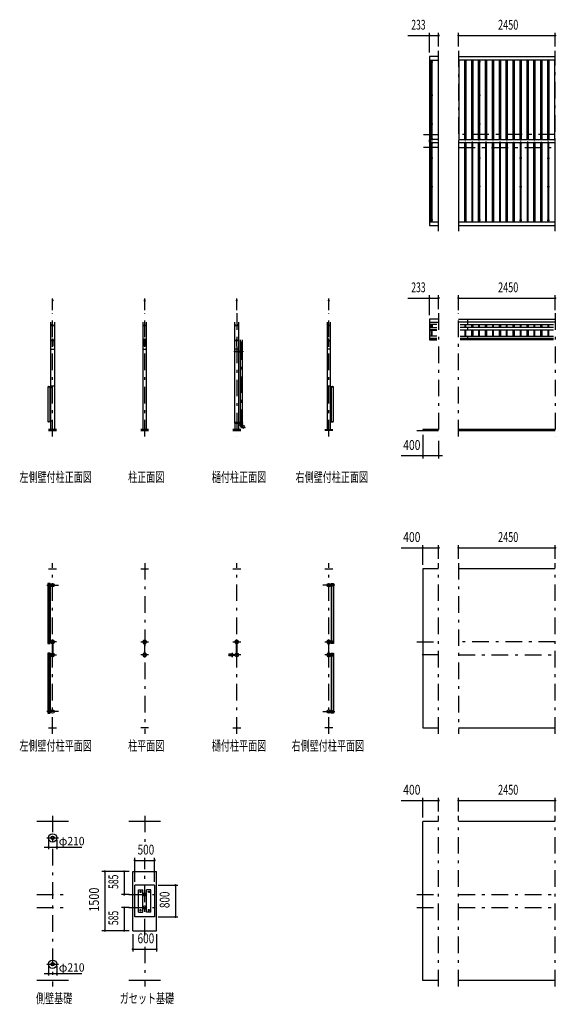
# Model space of a CAD drawing. Extents: x -26595 to 40880, y 700 to 28840.
# Drawn here: x -26595 to -13013, y 3310 to 28228 of the extents above; entities that cross this region are included whole.
import ezdxf
from ezdxf.enums import TextEntityAlignment as Align

# ---------------------------------------------------------------- set-up
doc = ezdxf.new("R2010")
doc.units = 0
doc.header["$LTSCALE"] = 70
doc.header["$MEASUREMENT"] = 0
doc.linetypes.add('CENTER2', pattern=[24, 12, -5, 2, -5])
for name, color, linetype in [('1-07BOLD', 7, 'CONTINUOUS'), ('1-27CENTER', 7, 'CONTINUOUS'), ('1-47THIN', 7, 'CONTINUOUS'), ('1-57DIM', 7, 'CONTINUOUS')]:
    doc.layers.add(name, color=color, linetype=linetype)
doc.styles.get("Standard").update_dxf_attribs({"font": 'txt.shx', "bigfont": 'extfont.shx'})

msp = doc.modelspace()

# ---------------------------------------------------------------- linework, layer by layer
at = {"layer": '1-07BOLD', "color": 7, "linetype": 'Continuous', "ltscale": 0.5}
for p, q in [((-16224, 27207), (-15991, 27207)), ((-15491, 27293), (-13041, 27293)), ((-13041, 27207), (-15491, 27207)), ((-16219, 25126), (-16219, 25190)), ((-16209, 25190), (-16209, 25126)), ((-15991, 23108), (-16224, 23108)), ((-13041, 23108), (-15491, 23108)), ((-15491, 23023), (-13041, 23023)), ((-25806, 17858), (-25806, 20570)), ((-25717, 20570), (-25717, 17858)), ((-23477, 20570), (-23477, 17858)), ((-23387, 17858), (-23387, 20570)), ((-21147, 19836), (-21147, 20570)), ((-21058, 20570), (-21058, 19836)), ((-18817, 20570), (-18817, 17858)), ((-18728, 17858), (-18728, 20570)), ((-15991, 20648), (-16224, 20648)), ((-16224, 20570), (-15991, 20570)), ((-16036, 20515), (-16224, 20515)), ((-16224, 20436), (-16036, 20436)), ((-15491, 20648), (-13041, 20648)), ((-13041, 20570), (-15491, 20570)), ((-15447, 20515), (-13086, 20515)), ((-13086, 20436), (-15447, 20436)), ((-15261, 20648), (-15261, 20515)), ((-15261, 20436), (-15261, 20370)), ((-16036, 20378), (-16224, 20378)), ((-16224, 20370), (-16036, 20370)), ((-16036, 20215), (-16224, 20215)), ((-15447, 20378), (-13086, 20378)), ((-13086, 20370), (-15447, 20370)), ((-15447, 20215), (-13086, 20215)), ((-15261, 20215), (-15261, 20148)), ((-25764, 20118), (-25806, 20090)), ((-25717, 20090), (-25759, 20118)), ((-23434, 20118), (-23477, 20090)), ((-23430, 20118), (-23387, 20090)), ((-21105, 20118), (-21147, 20090)), ((-21058, 20090), (-21100, 20118)), ((-21012, 20128), (-21012, 20068)), ((-21012, 19958), (-20957, 19958)), ((-20957, 20068), (-20957, 20128)), ((-18775, 20118), (-18817, 20090)), ((-18770, 20118), (-18728, 20090)), ((-16036, 20160), (-16224, 20160)), ((-13086, 20160), (-15447, 20160)), ((-15447, 20148), (-13086, 20148)), ((-13086, 20128), (-15447, 20128)), ((-25806, 19890), (-25717, 19890)), ((-23477, 19890), (-23387, 19890)), ((-21148, 19828), (-21155, 19828)), ((-21148, 19820), (-21148, 19836)), ((-21058, 19890), (-21147, 19890)), ((-21147, 18036), (-21147, 19820)), ((-21058, 19820), (-21058, 18036)), ((-21056, 19836), (-21056, 19820)), ((-21013, 19836), (-21013, 19820)), ((-21012, 19820), (-21012, 18036)), ((-20957, 18036), (-20957, 19820)), ((-20955, 19820), (-20955, 19836)), ((-20949, 19828), (-20955, 19828)), ((-18728, 19890), (-18817, 19890)), ((-25864, 18942), (-25864, 18946)), ((-25858, 18946), (-25858, 18942)), ((-25717, 18953), (-25806, 18953)), ((-25803, 18961), (-25720, 18961)), ((-18728, 18953), (-18817, 18953)), ((-18814, 18961), (-18731, 18961)), ((-18676, 18946), (-18676, 18942)), ((-18670, 18942), (-18670, 18946)), ((-25810, 18938), (-25882, 18938)), ((-25822, 18058), (-25822, 18938)), ((-25818, 18930), (-25813, 18930)), ((-25813, 18926), (-25818, 18926)), ((-25813, 18919), (-25818, 18919)), ((-25811, 18925), (-25813, 18923)), ((-25813, 18921), (-25811, 18923)), ((-25811, 18915), (-25813, 18915)), ((-25811, 18931), (-25809, 18931)), ((-18723, 18925), (-18721, 18923)), ((-18721, 18921), (-18723, 18923)), ((-18721, 18926), (-18716, 18926)), ((-18716, 18919), (-18721, 18919)), ((-18712, 18938), (-18712, 18058)), ((-25864, 18053), (-25864, 18049)), ((-25858, 18049), (-25858, 18053)), ((-25818, 18076), (-25813, 18076)), ((-25813, 18069), (-25818, 18069)), ((-25813, 18075), (-25811, 18073)), ((-25811, 18071), (-25813, 18073)), ((-21155, 18028), (-21148, 18028)), ((-21148, 18020), (-21148, 18036)), ((-21147, 18020), (-21147, 17858)), ((-21058, 18020), (-21058, 17858)), ((-21056, 18036), (-21056, 18020)), ((-21013, 18036), (-21013, 18020)), ((-21013, 17983), (-20955, 17983)), ((-21012, 17957), (-21013, 17983)), ((-21012, 18020), (-21012, 17983)), ((-20957, 17983), (-20957, 18020)), ((-20955, 18020), (-20955, 18036)), ((-20955, 18028), (-20949, 18028)), ((-18723, 18064), (-18725, 18064)), ((-18724, 18058), (-18652, 18058)), ((-18723, 18080), (-18721, 18080)), ((-18721, 18075), (-18723, 18073)), ((-18721, 18073), (-18723, 18071)), ((-18721, 18076), (-18716, 18076)), ((-18721, 18069), (-18716, 18069)), ((-18716, 18065), (-18721, 18065)), ((-18676, 18049), (-18676, 18053)), ((-18670, 18053), (-18670, 18049)), ((-25662, 17858), (-25862, 17858)), ((-25862, 17828), (-25662, 17828)), ((-23332, 17858), (-23532, 17858)), ((-23532, 17828), (-23332, 17828)), ((-21002, 17858), (-21202, 17858)), ((-21202, 17828), (-21002, 17828)), ((-18873, 17858), (-18673, 17858)), ((-18673, 17828), (-18873, 17828)), ((-16541, 17828), (-15991, 17828)), ((-13041, 17858), (-15491, 17858)), ((-15491, 17828), (-13041, 17828)), ((-25862, 14328), (-25662, 14328)), ((-23532, 14328), (-23332, 14328)), ((-21202, 14328), (-21002, 14328)), ((-18873, 14328), (-18673, 14328)), ((-15991, 14328), (-16391, 14328)), ((-13041, 14328), (-15491, 14328)), ((-25841, 13937), (-25841, 13962)), ((-25824, 13962), (-25824, 13937)), ((-18711, 13962), (-18653, 13962)), ((-18711, 13962), (-18711, 13937)), ((-18693, 13937), (-18693, 13962)), ((-25872, 13902), (-25872, 13932)), ((-25867, 13937), (-25806, 13937)), ((-25865, 13921), (-25865, 13925)), ((-25865, 13912), (-25865, 13908)), ((-25857, 13925), (-25857, 13921)), ((-25857, 13908), (-25857, 13912)), ((-25841, 12503), (-25841, 13897)), ((-25824, 13897), (-25824, 12503)), ((-18711, 13897), (-18711, 12503)), ((-18693, 12503), (-18693, 13897)), ((-18677, 13921), (-18677, 13925)), ((-18677, 13912), (-18677, 13908)), ((-18669, 13925), (-18669, 13921)), ((-18669, 13908), (-18669, 13912)), ((-18662, 13932), (-18662, 13902)), ((-25872, 12468), (-25872, 12498)), ((-25806, 12463), (-25867, 12463)), ((-25865, 12487), (-25865, 12491)), ((-25865, 12478), (-25865, 12474)), ((-25857, 12491), (-25857, 12487)), ((-25857, 12474), (-25857, 12478)), ((-25841, 12463), (-25841, 12438)), ((-18667, 12463), (-18728, 12463)), ((-18693, 12463), (-18693, 12438)), ((-18677, 12491), (-18677, 12487)), ((-18677, 12474), (-18677, 12478)), ((-18669, 12487), (-18669, 12491)), ((-18669, 12478), (-18669, 12474)), ((-18662, 12498), (-18662, 12468)), ((-25765, 12197), (-25765, 12438)), ((-25759, 12438), (-25759, 12197)), ((-23435, 12438), (-23435, 12197)), ((-23429, 12197), (-23429, 12438)), ((-21105, 12197), (-21105, 12438)), ((-21099, 12438), (-21099, 12197)), ((-18776, 12438), (-18776, 12197)), ((-18770, 12197), (-18770, 12438)), ((-25872, 12168), (-25872, 12138)), ((-25806, 12173), (-25867, 12173)), ((-25865, 12157), (-25865, 12161)), ((-25865, 12148), (-25865, 12144)), ((-25857, 12161), (-25857, 12157)), ((-25857, 12144), (-25857, 12148)), ((-25841, 12173), (-25841, 12198)), ((-25841, 10739), (-25841, 12133)), ((-25824, 12198), (-25824, 12173)), ((-25824, 12133), (-25824, 10739)), ((-21297, 12180), (-21230, 12180)), ((-21230, 12125), (-21297, 12125)), ((-21193, 12156), (-21147, 12156)), ((-21147, 12150), (-21193, 12150)), ((-21148, 12157), (-21192, 12157)), ((-21192, 12148), (-21148, 12148)), ((-18728, 12133), (-18667, 12133)), ((-18711, 12173), (-18711, 12198)), ((-18711, 12133), (-18711, 10739)), ((-18693, 12198), (-18693, 12173)), ((-18693, 10739), (-18693, 12133)), ((-18677, 12161), (-18677, 12157)), ((-18677, 12144), (-18677, 12148)), ((-18669, 12157), (-18669, 12161)), ((-18669, 12148), (-18669, 12144)), ((-18662, 12138), (-18662, 12168)), ((-25872, 10704), (-25872, 10734)), ((-25865, 10723), (-25865, 10727)), ((-25857, 10727), (-25857, 10723)), ((-18677, 10727), (-18677, 10723)), ((-18669, 10723), (-18669, 10727)), ((-18662, 10734), (-18662, 10704)), ((-25806, 10699), (-25867, 10699)), ((-25865, 10714), (-25865, 10710)), ((-25857, 10710), (-25857, 10714)), ((-25841, 10699), (-25841, 10674)), ((-18667, 10699), (-18728, 10699)), ((-18693, 10699), (-18693, 10674)), ((-18677, 10710), (-18677, 10714)), ((-18669, 10714), (-18669, 10710)), ((-25862, 10308), (-25662, 10308)), ((-23332, 10308), (-23532, 10308)), ((-21202, 10308), (-21002, 10308)), ((-18673, 10308), (-18873, 10308)), ((-15491, 10308), (-13041, 10308)), ((-25362, 7933), (-26162, 7933)), ((-23032, 7933), (-23832, 7933)), ((-15991, 7933), (-16391, 7933)), ((-13041, 7933), (-15491, 7933)), ((-23732, 6673), (-23132, 6673)), ((-23732, 5173), (-23732, 6673)), ((-23132, 5173), (-23132, 6673)), ((-23682, 5523), (-23682, 6323)), ((-23182, 6323), (-23682, 6323)), ((-23182, 6323), (-23182, 5523)), ((-23589, 6203), (-23477, 6203)), ((-23589, 5643), (-23589, 6203)), ((-23481, 5643), (-23481, 6203)), ((-23477, 5643), (-23477, 6203)), ((-23387, 5643), (-23387, 6203)), ((-23383, 5643), (-23383, 6203)), ((-23182, 5523), (-23682, 5523)), ((-23589, 5643), (-23477, 5643)), ((-23275, 5643), (-23387, 5643)), ((-23732, 5173), (-23132, 5173)), ((-25362, 3913), (-26162, 3913)), ((-23032, 3913), (-23832, 3913)), ((-13041, 3913), (-15491, 3913))]:
    msp.add_line(p, q, dxfattribs=at)
for points in [[(-15991, 27293), (-16224, 27293), (-16224, 25190), (-16184, 25190), (-16184, 27207)], [(-16224, 25126), (-16224, 23023), (-15991, 23023)], [(-16184, 23108), (-16184, 25126), (-16224, 25126)], [(-16224, 20648), (-16224, 20148), (-16036, 20148)], [(-25764, 20151), (-25759, 20151), (-25759, 19970), (-25764, 19970), (-25764, 20151)], [(-23430, 19970), (-23434, 19970), (-23434, 20151), (-23430, 20151), (-23430, 19970)], [(-21105, 20151), (-21105, 19970), (-21100, 19970), (-21100, 20151), (-21105, 20151)], [(-20955, 20068), (-21014, 20068), (-21012, 20018), (-21012, 20000)], [(-21014, 19991), (-21012, 19965), (-21012, 19836)], [(-20957, 20000), (-20957, 20018), (-20955, 20068)], [(-20957, 19836), (-20957, 19965), (-20955, 19991)], [(-18775, 19970), (-18770, 19970), (-18770, 20151), (-18775, 20151), (-18775, 19970)], [(-16219, 20148), (-16219, 20128), (-16036, 20128)], [(-20949, 19836), (-20949, 19820), (-21155, 19820), (-21155, 19836), (-20949, 19836)], [(-21030, 19830), (-21035, 19833), (-21040, 19830), (-21040, 19825), (-21035, 19822), (-21030, 19825), (-21030, 19830)], [(-25810, 18941), (-25876, 18941), (-25876, 18938)], [(-25868, 18941), (-25868, 18942), (-25855, 18942), (-25855, 18941)], [(-25856, 18942), (-25856, 18946), (-25856, 18946), (-25866, 18946), (-25867, 18946), (-25867, 18942)], [(-18724, 18941), (-18658, 18941), (-18658, 18938)], [(-18679, 18942), (-18679, 18946), (-18678, 18946), (-18668, 18946), (-18667, 18946), (-18667, 18942)], [(-18667, 18941), (-18667, 18942), (-18679, 18942), (-18679, 18941)], [(-25882, 18938), (-25882, 18058), (-25810, 18058)], [(-25818, 18930), (-25819, 18929), (-25819, 18916), (-25818, 18915), (-25813, 18915)], [(-25813, 18915), (-25813, 18930), (-25811, 18930)], [(-25811, 18931), (-25811, 18914), (-25809, 18914)], [(-25809, 18937), (-25809, 18906), (-25806, 18906)], [(-18725, 18937), (-18725, 18906), (-18728, 18906)], [(-18725, 18914), (-18723, 18914), (-18723, 18931), (-18725, 18931)], [(-18652, 18058), (-18652, 18938), (-18724, 18938)], [(-18723, 18930), (-18721, 18930), (-18721, 18915), (-18723, 18915)], [(-18721, 18915), (-18716, 18915), (-18716, 18916), (-18716, 18929), (-18716, 18930), (-18721, 18930)], [(-25810, 18054), (-25876, 18054), (-25876, 18058)], [(-25868, 18054), (-25868, 18053), (-25855, 18053), (-25855, 18054)], [(-25856, 18053), (-25856, 18049), (-25856, 18049), (-25866, 18049), (-25867, 18049), (-25867, 18053)], [(-25813, 18080), (-25818, 18080), (-25819, 18079), (-25819, 18066), (-25818, 18065), (-25813, 18065)], [(-25811, 18065), (-25813, 18065), (-25813, 18080), (-25811, 18080)], [(-25809, 18081), (-25811, 18081), (-25811, 18064), (-25809, 18064)], [(-25809, 18059), (-25809, 18089), (-25806, 18089)], [(-20949, 18020), (-20949, 18036), (-21155, 18036), (-21155, 18020), (-20949, 18020)], [(-21030, 18025), (-21035, 18022), (-21040, 18025), (-21040, 18030), (-21035, 18033), (-21030, 18030), (-21030, 18025)], [(-20955, 17983), (-20957, 17961), (-20976, 17909)], [(-20975, 17909), (-20919, 17888), (-20900, 17940), (-20957, 17961)], [(-18725, 18059), (-18725, 18089), (-18728, 18089)], [(-18723, 18064), (-18723, 18081), (-18725, 18081)], [(-18724, 18054), (-18658, 18054), (-18658, 18058)], [(-18721, 18080), (-18721, 18065), (-18723, 18065)], [(-18716, 18065), (-18716, 18066), (-18716, 18079), (-18716, 18080), (-18721, 18080)], [(-18667, 18054), (-18667, 18053), (-18679, 18053), (-18679, 18054)], [(-18679, 18053), (-18679, 18049), (-18678, 18049), (-18668, 18049), (-18667, 18049), (-18667, 18053)], [(-15991, 17858), (-16391, 17858), (-16391, 17828)], [(-16391, 14328), (-16391, 10308), (-15991, 10308)], [(-25824, 13962), (-25881, 13962), (-25881, 12438), (-25824, 12438), (-25824, 12463)], [(-18653, 13962), (-18653, 12438), (-18711, 12438), (-18711, 12463)], [(-25806, 13937), (-25806, 13897), (-25867, 13897)], [(-25858, 13912), (-25864, 13912), (-25867, 13917), (-25864, 13922), (-25858, 13922), (-25856, 13917), (-25858, 13912)], [(-18667, 13897), (-18728, 13897), (-18728, 13937), (-18667, 13937)], [(-18670, 13912), (-18676, 13912), (-18679, 13917), (-18676, 13922), (-18670, 13922), (-18667, 13917), (-18670, 13912)], [(-25867, 12503), (-25806, 12503), (-25806, 12463)], [(-25858, 12478), (-25856, 12483), (-25858, 12488), (-25864, 12488), (-25867, 12483), (-25864, 12478), (-25858, 12478)], [(-18728, 12463), (-18728, 12503), (-18667, 12503)], [(-18676, 12478), (-18670, 12478), (-18667, 12483), (-18670, 12488), (-18676, 12488), (-18679, 12483), (-18676, 12478)], [(-25766, 12437), (-25766, 12408), (-25765, 12408)], [(-25765, 12228), (-25766, 12228), (-25766, 12198)], [(-25759, 12408), (-25757, 12408), (-25757, 12437)], [(-25757, 12198), (-25757, 12228), (-25759, 12228)], [(-23435, 12408), (-23437, 12408), (-23437, 12437)], [(-23437, 12198), (-23437, 12228), (-23435, 12228)], [(-23427, 12437), (-23427, 12408), (-23429, 12408)], [(-23429, 12228), (-23427, 12228), (-23427, 12198)], [(-21107, 12437), (-21107, 12408), (-21105, 12408)], [(-21105, 12228), (-21107, 12228), (-21107, 12198)], [(-21099, 12408), (-21098, 12408), (-21098, 12437)], [(-21098, 12198), (-21098, 12228), (-21099, 12228)], [(-18776, 12408), (-18777, 12408), (-18777, 12437)], [(-18777, 12198), (-18777, 12228), (-18776, 12228)], [(-18768, 12437), (-18768, 12408), (-18770, 12408)], [(-18770, 12228), (-18768, 12228), (-18768, 12198)], [(-25824, 12198), (-25881, 12198), (-25881, 10674), (-25824, 10674), (-25824, 10699)], [(-25867, 12133), (-25806, 12133), (-25806, 12173)], [(-25858, 12148), (-25864, 12148), (-25867, 12153), (-25864, 12158), (-25858, 12158), (-25856, 12153), (-25858, 12148)], [(-18667, 12173), (-18728, 12173), (-18728, 12133)], [(-18711, 12198), (-18653, 12198), (-18653, 10674), (-18711, 10674), (-18711, 10699)], [(-18676, 12158), (-18670, 12158), (-18667, 12153), (-18670, 12148), (-18676, 12148), (-18679, 12153), (-18676, 12158)], [(-25867, 10739), (-25806, 10739), (-25806, 10699)], [(-25858, 10714), (-25864, 10714), (-25867, 10719), (-25864, 10724), (-25858, 10724), (-25856, 10719), (-25858, 10714)], [(-18728, 10699), (-18728, 10739), (-18667, 10739)], [(-18676, 10714), (-18670, 10714), (-18667, 10719), (-18670, 10724), (-18676, 10724), (-18679, 10719), (-18676, 10714)], [(-15991, 3913), (-16391, 3913), (-16391, 7933)], [(-23275, 5643), (-23275, 6203), (-23387, 6203)]]:
    msp.add_lwpolyline(points, dxfattribs=at)
for centre, radius in [((-16166, 27159), 10), ((-15316, 27159), 10), ((-14966, 27159), 10), ((-14616, 27159), 10), ((-14266, 27159), 10), ((-13916, 27159), 10), ((-13566, 27159), 10), ((-13216, 27159), 10), ((-16166, 26312), 10), ((-15316, 26312), 10), ((-14966, 26312), 10), ((-14616, 26312), 10), ((-14266, 26312), 10), ((-13916, 26312), 10), ((-13566, 26312), 10), ((-13216, 26312), 10), ((-16166, 25590), 10), ((-15316, 25590), 10), ((-14966, 25590), 10), ((-14616, 25590), 10), ((-14266, 25590), 10), ((-13916, 25590), 10), ((-13566, 25590), 10), ((-13216, 25590), 10), ((-16166, 24725), 10), ((-15316, 24725), 10), ((-14966, 24725), 10), ((-14616, 24725), 10), ((-14266, 24725), 10), ((-13916, 24725), 10), ((-13566, 24725), 10), ((-13216, 24725), 10), ((-16166, 24003), 10), ((-15316, 24003), 10), ((-14966, 24003), 10), ((-14616, 24003), 10), ((-14266, 24003), 10), ((-13916, 24003), 10), ((-13566, 24003), 10), ((-13216, 24003), 10), ((-16166, 23156), 10), ((-15316, 23156), 10), ((-14966, 23156), 10), ((-14616, 23156), 10), ((-14266, 23156), 10), ((-13916, 23156), 10), ((-13566, 23156), 10), ((-13216, 23156), 10), ((-21035, 19828), 6.25), ((-21035, 19828), 4.9), ((-21035, 18028), 6.25), ((-21035, 18028), 4.9), ((-25762, 13917), 44.5), ((-25762, 13917), 40.4), ((-18773, 13917), 44.5), ((-18773, 13917), 40.4), ((-25861, 13917), 6.25), ((-25861, 13917), 4.9), ((-18673, 13917), 6.25), ((-18673, 13917), 4.9), ((-25861, 12483), 6.25), ((-25861, 12483), 4.9), ((-25762, 12483), 44.6), ((-25762, 12483), 40.4), ((-25762, 12531), 2.25), ((-23432, 12483), 44.6), ((-23432, 12483), 40.4), ((-23432, 12531), 2.25), ((-21102, 12483), 44.6), ((-21102, 12483), 40.4), ((-21102, 12531), 2.25), ((-18773, 12483), 44.6), ((-18773, 12483), 40.4), ((-18773, 12531), 2.25), ((-18673, 12483), 6.25), ((-18673, 12483), 4.9), ((-25861, 12153), 6.25), ((-25861, 12153), 4.9), ((-25762, 12153), 44.6), ((-25762, 12153), 40.4), ((-25762, 12104), 2.25), ((-23432, 12153), 44.6), ((-23432, 12153), 40.4), ((-23432, 12104), 2.25), ((-21252, 12153), 2.25), ((-21220, 12153), 27.5), ((-21102, 12153), 46.1), ((-21102, 12153), 44.6), ((-21102, 12153), 40.4), ((-21102, 12104), 2.25), ((-18773, 12153), 44.6), ((-18773, 12153), 40.4), ((-18773, 12104), 2.25), ((-18673, 12153), 6.25), ((-18673, 12153), 4.9), ((-25861, 10719), 6.25), ((-25861, 10719), 4.9), ((-25762, 10719), 44.5), ((-25762, 10719), 40.4), ((-18773, 10719), 44.5), ((-18773, 10719), 40.4), ((-18673, 10719), 6.25), ((-18673, 10719), 4.9), ((-25762, 7522), 105), ((-25762, 7522), 44.5), ((-25762, 7522), 40.4), ((-23538, 6153), 14.5), ((-23432, 6088), 44.6), ((-23432, 6088), 40.4), ((-23325, 6153), 14.5), ((-23432, 5758), 44.6), ((-23432, 5758), 40.4), ((-23538, 5693), 14.5), ((-23325, 5693), 14.5), ((-25762, 4324), 105), ((-25762, 4324), 44.5), ((-25762, 4324), 40.4)]:
    msp.add_circle(centre, radius, dxfattribs=at)
for centre, radius, start, end in [((-16166, 25194), 14.5, 46.3961, 133.6039), ((-16166, 25215), 14.5, 226.3984, 313.6016), ((-15316, 25194), 14.5, 46.3961, 133.6039), ((-15316, 25215), 14.5, 226.3984, 313.6016), ((-14966, 25194), 14.5, 46.3961, 133.6039), ((-14966, 25215), 14.5, 226.3984, 313.6016), ((-14616, 25194), 14.5, 46.3961, 133.6039), ((-14616, 25215), 14.5, 226.3984, 313.6016), ((-14266, 25194), 14.5, 46.3961, 133.6039), ((-14266, 25215), 14.5, 226.3984, 313.6016), ((-13916, 25194), 14.5, 46.3961, 133.6039), ((-13916, 25215), 14.5, 226.3984, 313.6016), ((-13566, 25194), 14.5, 46.3961, 133.6039), ((-13566, 25215), 14.5, 226.3984, 313.6016), ((-13216, 25194), 14.5, 46.3961, 133.6039), ((-13216, 25215), 14.5, 226.3984, 313.6016), ((-16166, 25101), 14.5, 46.3984, 133.6016), ((-16166, 25122), 14.5, 226.3961, 313.6039), ((-15316, 25101), 14.5, 46.3984, 133.6016), ((-15316, 25122), 14.5, 226.3961, 313.6039), ((-14966, 25101), 14.5, 46.3984, 133.6016), ((-14966, 25122), 14.5, 226.3961, 313.6039), ((-14616, 25101), 14.5, 46.3984, 133.6016), ((-14616, 25122), 14.5, 226.3961, 313.6039), ((-14266, 25101), 14.5, 46.3984, 133.6016), ((-14266, 25122), 14.5, 226.3961, 313.6039), ((-13916, 25101), 14.5, 46.3984, 133.6016), ((-13916, 25122), 14.5, 226.3961, 313.6039), ((-13566, 25101), 14.5, 46.3984, 133.6016), ((-13566, 25122), 14.5, 226.3961, 313.6039), ((-13216, 25101), 14.5, 46.3984, 133.6016), ((-13216, 25122), 14.5, 226.3961, 313.6039), ((-25762, 20522), 44.6, 180, 360), ((-23432, 20522), 44.6, 180, 360), ((-21102, 20522), 44.6, 180, 360), ((-18773, 20522), 44.6, 180, 360), ((-20984, 19989), 29.5, 3.563, 176.437), ((-20984, 20019), 27.6, 3.5587, 176.4413), ((-20984, 19998), 27.6, 3.5587, 176.4413), ((-20984, 19964), 27.6, 3.5587, 176.4413), ((-25866, 18944), 2.32, 51.4538, 90), ((-25861, 18938), 8.51, 70.1687, 109.8291), ((-25857, 18944), 2.32, 90, 128.5314), ((-25810, 18937), 4.2, 0, 90), ((-25803, 18958), 3, 90, 180), ((-25720, 18958), 3, 0, 90), ((-18814, 18958), 3, 90, 180), ((-18731, 18958), 3, 0, 90), ((-18724, 18937), 4.2, 90, 180), ((-18677, 18944), 2.32, 51.4686, 90), ((-18673, 18938), 8.51, 70.1709, 109.8313), ((-18669, 18944), 2.32, 90, 128.5462), ((-25816, 18928), 2.88, 180, 220.7268), ((-25808, 18923), 10.5, 158.9763, 201.0254), ((-25816, 18917), 2.88, 139.2732, 180), ((-25810, 18937), 1, 0, 90), ((-18724, 18937), 1, 90, 180), ((-18719, 18928), 2.88, 319.2732, 360), ((-18726, 18923), 10.5, 338.9746, 381.0237), ((-18719, 18917), 2.88, 0, 40.7268), ((-25866, 18051), 2.32, 270, 308.5462), ((-25861, 18057), 8.51, 250.1709, 289.8313), ((-25857, 18051), 2.32, 231.4686, 270), ((-25816, 18078), 2.88, 180, 220.7268), ((-25808, 18073), 10.5, 158.9746, 201.0237), ((-25816, 18067), 2.88, 139.2732, 180), ((-25810, 18059), 1, 270, 360), ((-25810, 18059), 4.2, 270, 360), ((-20957, 17961), 55, 183.9058, 250.1673), ((-18724, 18059), 4.2, 180, 270), ((-18724, 18059), 1, 180, 270), ((-18719, 18078), 2.88, 319.2732, 360), ((-18726, 18073), 10.5, 338.9763, 381.0254), ((-18719, 18067), 2.88, 0, 40.7268), ((-18677, 18051), 2.32, 270, 308.5314), ((-18673, 18057), 8.51, 250.1687, 289.8291), ((-18669, 18051), 2.32, 231.4538, 270), ((-25867, 13932), 5, 90, 180), ((-25867, 13902), 5, 180, 270), ((-25861, 13925), 4, 0, 180), ((-25861, 13908), 4, 180, 360), ((-18673, 13925), 4, 0, 180), ((-18673, 13908), 4, 180, 360), ((-18667, 13932), 5, 0, 90), ((-18667, 13902), 5, 270, 360), ((-25867, 12498), 5, 90, 180), ((-25867, 12468), 5, 180, 270), ((-25861, 12491), 4, 0, 180), ((-25861, 12474), 4, 180, 360), ((-25762, 12483), 46.1, 93.7896, 264.2821), ((-25762, 12531), 3.85, 322.0952, 630.0028), ((-25762, 12483), 46.1, 275.7276, 450.0015), ((-23432, 12483), 46.1, 93.7896, 264.2821), ((-23432, 12531), 3.85, 322.0952, 630.0028), ((-23432, 12483), 46.1, 275.7276, 450.0015), ((-21102, 12483), 46.1, 93.7896, 264.2821), ((-21102, 12531), 3.85, 322.0952, 630.0028), ((-21102, 12483), 46.1, 275.7276, 450.0015), ((-18773, 12483), 46.1, 93.7896, 264.2821), ((-18773, 12531), 3.85, 322.0952, 630.0028), ((-18773, 12483), 46.1, 275.7276, 450.0015), ((-18673, 12491), 4, 0, 180), ((-18673, 12474), 4, 180, 360), ((-18667, 12498), 5, 0, 90), ((-18667, 12468), 5, 270, 360), ((-25867, 12168), 5, 90, 180), ((-25867, 12138), 5, 180, 270), ((-25861, 12161), 4, 0, 180), ((-25861, 12144), 4, 180, 360), ((-25762, 12153), 46.1, 95.7184, 266.2108), ((-25762, 12104), 3.85, 90, 397.9075), ((-25762, 12153), 46.1, 269.9989, 444.2729), ((-23432, 12153), 46.1, 95.7184, 266.2108), ((-23432, 12104), 3.85, 90, 397.9075), ((-23432, 12153), 46.1, 269.9989, 444.2729), ((-21262, 12153), 44.9, 142.2355, 217.7645), ((-21252, 12153), 3.85, 51.3422, 360), ((-21220, 12153), 29.1, 9.0949, 180), ((-21220, 12153), 29.1, 185.9302, 350.904), ((-21203, 12153), 44.9, 142.2355, 160.4114), ((-21203, 12153), 44.9, 199.5886, 217.7645), ((-21102, 12104), 3.85, 90, 397.9075), ((-18773, 12153), 46.1, 95.7184, 266.2108), ((-18773, 12104), 3.85, 90, 397.9075), ((-18773, 12153), 46.1, 269.9989, 444.2729), ((-18673, 12161), 4, 0, 180), ((-18673, 12144), 4, 180, 360), ((-18667, 12168), 5, 0, 90), ((-18667, 12138), 5, 270, 360), ((-25867, 10734), 5, 90, 180), ((-25861, 10727), 4, 0, 180), ((-18673, 10727), 4, 0, 180), ((-18667, 10734), 5, 0, 90), ((-25867, 10704), 5, 180, 270), ((-25861, 10710), 4, 180, 360), ((-18673, 10710), 4, 180, 360), ((-18667, 10704), 5, 270, 360)]:
    msp.add_arc(centre, radius, start, end, dxfattribs=at)
at = {"layer": '1-27CENTER', "color": 3, "linetype": 'CENTER2', "ltscale": 0.5}
for p, q in [((-15991, 22873), (-15991, 27443)), ((-15491, 27443), (-15491, 22873)), ((-13041, 22873), (-13041, 27443)), ((-16166, 27189), (-16166, 27129)), ((-15316, 27189), (-15316, 27129)), ((-14966, 27129), (-14966, 27189)), ((-14616, 27189), (-14616, 27129)), ((-14266, 27129), (-14266, 27189)), ((-13916, 27189), (-13916, 27129)), ((-13566, 27129), (-13566, 27189)), ((-13216, 27189), (-13216, 27129)), ((-16196, 27159), (-16136, 27159)), ((-15346, 27159), (-15286, 27159)), ((-14936, 27159), (-14996, 27159)), ((-14646, 27159), (-14586, 27159)), ((-14296, 27159), (-14236, 27159)), ((-13946, 27159), (-13886, 27159)), ((-13596, 27159), (-13536, 27159)), ((-13246, 27159), (-13186, 27159)), ((-16136, 26312), (-16196, 26312)), ((-16166, 26282), (-16166, 26342)), ((-15286, 26312), (-15346, 26312)), ((-15316, 26342), (-15316, 26282)), ((-14936, 26312), (-14996, 26312)), ((-14966, 26282), (-14966, 26342)), ((-14646, 26312), (-14586, 26312)), ((-14616, 26342), (-14616, 26282)), ((-14236, 26312), (-14296, 26312)), ((-14266, 26282), (-14266, 26342)), ((-13946, 26312), (-13886, 26312)), ((-13916, 26342), (-13916, 26282)), ((-13536, 26312), (-13596, 26312)), ((-13566, 26282), (-13566, 26342)), ((-13246, 26312), (-13186, 26312)), ((-13216, 26282), (-13216, 26342)), ((-16196, 25590), (-16136, 25590)), ((-16166, 25620), (-16166, 25560)), ((-15286, 25590), (-15346, 25590)), ((-15316, 25620), (-15316, 25560)), ((-14996, 25590), (-14936, 25590)), ((-14966, 25560), (-14966, 25620)), ((-14646, 25590), (-14586, 25590)), ((-14616, 25560), (-14616, 25620)), ((-14296, 25590), (-14236, 25590)), ((-14266, 25620), (-14266, 25560)), ((-13946, 25590), (-13886, 25590)), ((-13916, 25560), (-13916, 25620)), ((-13596, 25590), (-13536, 25590)), ((-13566, 25620), (-13566, 25560)), ((-13246, 25590), (-13186, 25590)), ((-13216, 25560), (-13216, 25620)), ((-16374, 25323), (-15991, 25323)), ((-16136, 25204), (-16196, 25204)), ((-16166, 25234), (-16166, 25174)), ((-13041, 25323), (-15491, 25323)), ((-15346, 25204), (-15286, 25204)), ((-15316, 25234), (-15316, 25174)), ((-14936, 25204), (-14996, 25204)), ((-14966, 25174), (-14966, 25234)), ((-14586, 25204), (-14646, 25204)), ((-14616, 25234), (-14616, 25174)), ((-14296, 25204), (-14236, 25204)), ((-14266, 25174), (-14266, 25234)), ((-13886, 25204), (-13946, 25204)), ((-13916, 25234), (-13916, 25174)), ((-13596, 25204), (-13536, 25204)), ((-13566, 25174), (-13566, 25234)), ((-13246, 25204), (-13186, 25204)), ((-13216, 25174), (-13216, 25234)), ((-15991, 24993), (-16374, 24993)), ((-16196, 25111), (-16136, 25111)), ((-16166, 25141), (-16166, 25081)), ((-15491, 24993), (-13041, 24993)), ((-15286, 25111), (-15346, 25111)), ((-15316, 25141), (-15316, 25081)), ((-14936, 25111), (-14996, 25111)), ((-14966, 25141), (-14966, 25081)), ((-14646, 25111), (-14586, 25111)), ((-14616, 25141), (-14616, 25081)), ((-14236, 25111), (-14296, 25111)), ((-14266, 25141), (-14266, 25081)), ((-13946, 25111), (-13886, 25111)), ((-13916, 25141), (-13916, 25081)), ((-13536, 25111), (-13596, 25111)), ((-13566, 25141), (-13566, 25081)), ((-13186, 25111), (-13246, 25111)), ((-13216, 25081), (-13216, 25141)), ((-16136, 24725), (-16196, 24725)), ((-16166, 24755), (-16166, 24695)), ((-15286, 24725), (-15346, 24725)), ((-15316, 24695), (-15316, 24755)), ((-14936, 24725), (-14996, 24725)), ((-14966, 24755), (-14966, 24695)), ((-14646, 24725), (-14586, 24725)), ((-14616, 24695), (-14616, 24755)), ((-14236, 24725), (-14296, 24725)), ((-14266, 24755), (-14266, 24695)), ((-13886, 24725), (-13946, 24725)), ((-13916, 24755), (-13916, 24695)), ((-13536, 24725), (-13596, 24725)), ((-13566, 24755), (-13566, 24695)), ((-13246, 24725), (-13186, 24725)), ((-13216, 24695), (-13216, 24755)), ((-16196, 24003), (-16136, 24003)), ((-16166, 24033), (-16166, 23973)), ((-15346, 24003), (-15286, 24003)), ((-15316, 24033), (-15316, 23973)), ((-14936, 24003), (-14996, 24003)), ((-14966, 23973), (-14966, 24033)), ((-14646, 24003), (-14586, 24003)), ((-14616, 24033), (-14616, 23973)), ((-14296, 24003), (-14236, 24003)), ((-14266, 23973), (-14266, 24033)), ((-13946, 24003), (-13886, 24003)), ((-13916, 24033), (-13916, 23973)), ((-13596, 24003), (-13536, 24003)), ((-13566, 23973), (-13566, 24033)), ((-13246, 24003), (-13186, 24003)), ((-13216, 24033), (-13216, 23973)), ((-16166, 23186), (-16166, 23126)), ((-15316, 23186), (-15316, 23126)), ((-14966, 23126), (-14966, 23186)), ((-14616, 23186), (-14616, 23126)), ((-14266, 23126), (-14266, 23186)), ((-13916, 23186), (-13916, 23126)), ((-13566, 23126), (-13566, 23186)), ((-13216, 23186), (-13216, 23126)), ((-16136, 23156), (-16196, 23156)), ((-15346, 23156), (-15286, 23156)), ((-14936, 23156), (-14996, 23156)), ((-14646, 23156), (-14586, 23156)), ((-14296, 23156), (-14236, 23156)), ((-13946, 23156), (-13886, 23156)), ((-13596, 23156), (-13536, 23156)), ((-13246, 23156), (-13186, 23156)), ((-25762, 17678), (-25762, 20798)), ((-23432, 17678), (-23432, 20798)), ((-21102, 20798), (-21102, 17678)), ((-18773, 17678), (-18773, 20798)), ((-15991, 20798), (-15991, 17678)), ((-15491, 17678), (-15491, 20798)), ((-13041, 20798), (-13041, 17678)), ((-20984, 17941), (-20984, 20128)), ((-21047, 19828), (-21022, 19828)), ((-21035, 19840), (-21035, 19815)), ((-25861, 18923), (-25861, 18949)), ((-18673, 18949), (-18673, 18923)), ((-25791, 18923), (-25823, 18923)), ((-18712, 18923), (-18744, 18923)), ((-25861, 18072), (-25861, 18046)), ((-25823, 18073), (-25791, 18073)), ((-21047, 18028), (-21022, 18028)), ((-21035, 18040), (-21035, 18015)), ((-20984, 17941), (-20891, 17907)), ((-18744, 18073), (-18712, 18073)), ((-18673, 18072), (-18673, 18046)), ((-25762, 10158), (-25762, 14478)), ((-23432, 14478), (-23432, 10158)), ((-21102, 10158), (-21102, 14478)), ((-18773, 10158), (-18773, 14478)), ((-15991, 10158), (-15991, 14478)), ((-15491, 14478), (-15491, 10158)), ((-13041, 10158), (-13041, 14478)), ((-25912, 13917), (-25612, 13917)), ((-25861, 13934), (-25861, 13899)), ((-18623, 13917), (-18923, 13917)), ((-18673, 13934), (-18673, 13899)), ((-25662, 12483), (-25862, 12483)), ((-25861, 12500), (-25861, 12465)), ((-23532, 12483), (-23332, 12483)), ((-21202, 12483), (-21002, 12483)), ((-18873, 12483), (-18673, 12483)), ((-18673, 12500), (-18673, 12465)), ((-16541, 12483), (-15991, 12483)), ((-13041, 12483), (-15491, 12483)), ((-25862, 12153), (-25662, 12153)), ((-25861, 12170), (-25861, 12135)), ((-23332, 12153), (-23532, 12153)), ((-21220, 12208), (-21220, 12098)), ((-21002, 12153), (-21202, 12153)), ((-21170, 12142), (-21170, 12163)), ((-18673, 12153), (-18873, 12153)), ((-18673, 12170), (-18673, 12135)), ((-15991, 12153), (-16541, 12153)), ((-15491, 12153), (-13041, 12153)), ((-25612, 10719), (-25912, 10719)), ((-25861, 10736), (-25861, 10701)), ((-18923, 10719), (-18623, 10719)), ((-18673, 10736), (-18673, 10701)), ((-25762, 8083), (-25762, 3763)), ((-23432, 8083), (-23432, 7301)), ((-15991, 3763), (-15991, 8083)), ((-15491, 3763), (-15491, 8083)), ((-13041, 3763), (-13041, 8083)), ((-25912, 7522), (-25612, 7522)), ((-23432, 5053), (-23432, 7013)), ((-26162, 6088), (-25342, 6088)), ((-23832, 6088), (-23012, 6088)), ((-23564, 6153), (-23514, 6153)), ((-23538, 6178), (-23538, 6128)), ((-23300, 6153), (-23351, 6153)), ((-23325, 6178), (-23325, 6128)), ((-16541, 6088), (-15991, 6088)), ((-15491, 6088), (-13041, 6088)), ((-26162, 5758), (-25342, 5758)), ((-23832, 5758), (-23012, 5758)), ((-16541, 5758), (-15991, 5758)), ((-15491, 5758), (-13041, 5758)), ((-23564, 5693), (-23514, 5693)), ((-23538, 5668), (-23538, 5718)), ((-23300, 5693), (-23351, 5693)), ((-23325, 5668), (-23325, 5718)), ((-23432, 4768), (-23432, 3763)), ((-25912, 4324), (-25612, 4324))]:
    msp.add_line(p, q, dxfattribs=at)
at = {"layer": '1-47THIN', "color": 4, "linetype": 'Continuous', "ltscale": 0.5}
for p, q in [((-16179, 25196), (-16184, 25196)), ((-16004, 25196), (-16154, 25196)), ((-15479, 25196), (-15329, 25196)), ((-15304, 25196), (-15154, 25196)), ((-15129, 25196), (-14979, 25196)), ((-14954, 25196), (-14804, 25196)), ((-14779, 25196), (-14629, 25196)), ((-14604, 25196), (-14454, 25196)), ((-14429, 25196), (-14279, 25196)), ((-14254, 25196), (-14104, 25196)), ((-14079, 25196), (-13929, 25196)), ((-13904, 25196), (-13754, 25196)), ((-13729, 25196), (-13579, 25196)), ((-13554, 25196), (-13404, 25196)), ((-13379, 25196), (-13229, 25196)), ((-13204, 25196), (-13054, 25196)), ((-16179, 25120), (-16184, 25120)), ((-16179, 25126), (-16179, 23108)), ((-16154, 25120), (-16004, 25120)), ((-16004, 25126), (-16004, 23108)), ((-15991, 25126), (-16004, 25126)), ((-15479, 25120), (-15329, 25120)), ((-15329, 23108), (-15329, 25126)), ((-15304, 25120), (-15154, 25120)), ((-15154, 25126), (-15154, 23108)), ((-15129, 25120), (-14979, 25120)), ((-14979, 23108), (-14979, 25126)), ((-14954, 25120), (-14804, 25120)), ((-14804, 25126), (-14804, 23108)), ((-14779, 25120), (-14629, 25120)), ((-14629, 23108), (-14629, 25126)), ((-14604, 25120), (-14454, 25120)), ((-14454, 25126), (-14454, 23108)), ((-14429, 25120), (-14279, 25120)), ((-14279, 23108), (-14279, 25126)), ((-14254, 25120), (-14104, 25120)), ((-14104, 23108), (-14104, 25126)), ((-14079, 25120), (-13929, 25120)), ((-13929, 25126), (-13929, 23108)), ((-13904, 25120), (-13754, 25120)), ((-13754, 25126), (-13754, 23108)), ((-13729, 25120), (-13579, 25120)), ((-13579, 23108), (-13579, 25126)), ((-13554, 25120), (-13404, 25120)), ((-13404, 23108), (-13404, 25126)), ((-13379, 25120), (-13229, 25120)), ((-13229, 25126), (-13229, 23108)), ((-13204, 25120), (-13054, 25120)), ((-13054, 25126), (-13054, 23108)), ((-13054, 25126), (-13041, 25126)), ((-16179, 20436), (-16179, 20515)), ((-16154, 20515), (-16154, 20436)), ((-15329, 20515), (-15329, 20436)), ((-15304, 20436), (-15304, 20515)), ((-15154, 20436), (-15154, 20515)), ((-15129, 20515), (-15129, 20436)), ((-14979, 20515), (-14979, 20436)), ((-14954, 20436), (-14954, 20515)), ((-14804, 20436), (-14804, 20515)), ((-14779, 20515), (-14779, 20436)), ((-14629, 20515), (-14629, 20436)), ((-14604, 20436), (-14604, 20515)), ((-14454, 20436), (-14454, 20515)), ((-14429, 20515), (-14429, 20436)), ((-14279, 20515), (-14279, 20436)), ((-14254, 20436), (-14254, 20515)), ((-14104, 20436), (-14104, 20515)), ((-14079, 20515), (-14079, 20436)), ((-13929, 20515), (-13929, 20436)), ((-13904, 20436), (-13904, 20515)), ((-13754, 20436), (-13754, 20515)), ((-13729, 20515), (-13729, 20436)), ((-13579, 20515), (-13579, 20436)), ((-13554, 20436), (-13554, 20515)), ((-13404, 20436), (-13404, 20515)), ((-13379, 20515), (-13379, 20436)), ((-13229, 20515), (-13229, 20436)), ((-13204, 20436), (-13204, 20515)), ((-16179, 20370), (-16179, 20215)), ((-16154, 20215), (-16154, 20370)), ((-15329, 20370), (-15329, 20215)), ((-15304, 20215), (-15304, 20370)), ((-15154, 20215), (-15154, 20370)), ((-15129, 20370), (-15129, 20215)), ((-14979, 20370), (-14979, 20215)), ((-14954, 20215), (-14954, 20370)), ((-14804, 20215), (-14804, 20370)), ((-14779, 20370), (-14779, 20215)), ((-14629, 20370), (-14629, 20215)), ((-14604, 20215), (-14604, 20370)), ((-14454, 20215), (-14454, 20370)), ((-14429, 20370), (-14429, 20215)), ((-14279, 20370), (-14279, 20215)), ((-14254, 20215), (-14254, 20370)), ((-14104, 20215), (-14104, 20370)), ((-14079, 20370), (-14079, 20215)), ((-13929, 20370), (-13929, 20215)), ((-13904, 20215), (-13904, 20370)), ((-13754, 20215), (-13754, 20370)), ((-13729, 20370), (-13729, 20215)), ((-13579, 20370), (-13579, 20215)), ((-13554, 20215), (-13554, 20370)), ((-13404, 20215), (-13404, 20370)), ((-13379, 20370), (-13379, 20215)), ((-13229, 20370), (-13229, 20215)), ((-13204, 20215), (-13204, 20370))]:
    msp.add_line(p, q, dxfattribs=at)
for points in [[(-16179, 27207), (-16179, 25190), (-16154, 25190), (-16154, 27207)], [(-16004, 27207), (-16004, 25190), (-15991, 25190)], [(-15479, 27207), (-15479, 25190), (-15491, 25190)], [(-15304, 27207), (-15304, 25190), (-15329, 25190), (-15329, 27207)], [(-15129, 27207), (-15129, 25190), (-15154, 25190), (-15154, 27207)], [(-14954, 27207), (-14954, 25190), (-14979, 25190), (-14979, 27207)], [(-14779, 27207), (-14779, 25190), (-14804, 25190), (-14804, 27207)], [(-14604, 27207), (-14604, 25190), (-14629, 25190), (-14629, 27207)], [(-14429, 27207), (-14429, 25190), (-14454, 25190), (-14454, 27207)], [(-14254, 27207), (-14254, 25190), (-14279, 25190), (-14279, 27207)], [(-14079, 27207), (-14079, 25190), (-14104, 25190), (-14104, 27207)], [(-13904, 27207), (-13904, 25190), (-13929, 25190), (-13929, 27207)], [(-13729, 27207), (-13729, 25190), (-13754, 25190), (-13754, 27207)], [(-13554, 27207), (-13554, 25190), (-13579, 25190), (-13579, 27207)], [(-13379, 27207), (-13379, 25190), (-13404, 25190), (-13404, 27207)], [(-13204, 27207), (-13204, 25190), (-13229, 25190), (-13229, 27207)], [(-13041, 25190), (-13054, 25190), (-13054, 27207)], [(-16154, 23108), (-16154, 25126), (-16179, 25126)], [(-15479, 23108), (-15479, 25126), (-15491, 25126)], [(-15329, 25126), (-15304, 25126), (-15304, 23108)], [(-15129, 23108), (-15129, 25126), (-15154, 25126)], [(-14979, 25126), (-14954, 25126), (-14954, 23108)], [(-14779, 23108), (-14779, 25126), (-14804, 25126)], [(-14629, 25126), (-14604, 25126), (-14604, 23108)], [(-14429, 23108), (-14429, 25126), (-14454, 25126)], [(-14279, 25126), (-14254, 25126), (-14254, 23108)], [(-14104, 25126), (-14079, 25126), (-14079, 23108)], [(-13904, 23108), (-13904, 25126), (-13929, 25126)], [(-13729, 23108), (-13729, 25126), (-13754, 25126)], [(-13579, 25126), (-13554, 25126), (-13554, 23108)], [(-13404, 25126), (-13379, 25126), (-13379, 23108)], [(-13204, 23108), (-13204, 25126), (-13229, 25126)]]:
    msp.add_lwpolyline(points, dxfattribs=at)
at = {"layer": '1-57DIM', "color": 3, "linetype": 'Continuous', "ltscale": 0.5}
for p, q in [((-16774, 27828), (-15991, 27828)), ((-16224, 27398), (-16224, 27898)), ((-15991, 27548), (-15991, 27898)), ((-15491, 27548), (-15491, 27898)), ((-15491, 27828), (-13041, 27828)), ((-13041, 27548), (-13041, 27898)), ((-16774, 21183), (-15991, 21183)), ((-16224, 20753), (-16224, 21253)), ((-15991, 20903), (-15991, 21253)), ((-15491, 20873), (-15491, 21253)), ((-15491, 21183), (-13041, 21183)), ((-13041, 20873), (-13041, 21253)), ((-25762, 20873), (-25762, 21172)), ((-23432, 20873), (-23432, 21172)), ((-21102, 20873), (-21102, 21172)), ((-18773, 20873), (-18773, 21172)), ((-16391, 17723), (-16391, 17123)), ((-15991, 17573), (-15991, 17123)), ((-15893, 17193), (-16941, 17193)), ((-16941, 14863), (-15991, 14863)), ((-16391, 14433), (-16391, 14933)), ((-15991, 14583), (-15991, 14933)), ((-15491, 14583), (-15491, 14933)), ((-15491, 14863), (-13041, 14863)), ((-13041, 14583), (-13041, 14933)), ((-16391, 8038), (-16391, 8538)), ((-15991, 8188), (-15991, 8538)), ((-15491, 8188), (-15491, 8538)), ((-13041, 8188), (-13041, 8538)), ((-16941, 8468), (-15991, 8468)), ((-15491, 8468), (-13041, 8468)), ((-25975, 7285), (-25019, 7285)), ((-25867, 7464), (-25867, 7235)), ((-25657, 7464), (-25657, 7235)), ((-23682, 6413), (-23682, 7013)), ((-23182, 6413), (-23182, 7013)), ((-23682, 6953), (-23182, 6953)), ((-23822, 6673), (-24512, 6673)), ((-24442, 6673), (-24442, 5173)), ((-23952, 6673), (-23952, 6088)), ((-23092, 6323), (-22595, 6323)), ((-22655, 6323), (-22655, 5523)), ((-23822, 6088), (-24022, 6088)), ((-23822, 5758), (-24022, 5758)), ((-23952, 5758), (-23952, 5173)), ((-23092, 5523), (-22595, 5523)), ((-23822, 5173), (-24512, 5173)), ((-23732, 5083), (-23732, 4648)), ((-23132, 5083), (-23132, 4648)), ((-23732, 4708), (-23132, 4708)), ((-25867, 4266), (-25867, 4037)), ((-25657, 4266), (-25657, 4037)), ((-25975, 4087), (-25019, 4087))]:
    msp.add_line(p, q, dxfattribs=at)
at = {"layer": '1-57DIM', "color": 3, "linetype": 'Continuous', "ltscale": 0.5, "const_width": 28}
for points in [[(-16238, 27828, 1), (-16210, 27828, 1)], [(-16005, 27828, 1), (-15977, 27828, 1)], [(-15505, 27828, 1), (-15477, 27828, 1)], [(-13055, 27828, 1), (-13027, 27828, 1)], [(-16238, 21183, 1), (-16210, 21183, 1)], [(-16005, 21183, 1), (-15977, 21183, 1)], [(-15505, 21183, 1), (-15477, 21183, 1)], [(-13055, 21183, 1), (-13027, 21183, 1)], [(-25776, 21122, 1), (-25748, 21122, 1)], [(-23446, 21122, 1), (-23418, 21122, 1)], [(-21116, 21122, 1), (-21088, 21122, 1)], [(-18787, 21122, 1), (-18759, 21122, 1)], [(-16405, 17193, 1), (-16377, 17193, 1)], [(-16005, 17193, 1), (-15977, 17193, 1)], [(-16405, 14863, 1), (-16377, 14863, 1)], [(-16005, 14863, 1), (-15977, 14863, 1)], [(-15505, 14863, 1), (-15477, 14863, 1)], [(-13055, 14863, 1), (-13027, 14863, 1)], [(-16405, 8468, 1), (-16377, 8468, 1)], [(-16005, 8468, 1), (-15977, 8468, 1)], [(-15505, 8468, 1), (-15477, 8468, 1)], [(-13055, 8468, 1), (-13027, 8468, 1)], [(-25881, 7285, 1), (-25853, 7285, 1)], [(-25671, 7285, 1), (-25643, 7285, 1)], [(-23696, 6953, 1), (-23668, 6953, 1)], [(-23196, 6953, 1), (-23168, 6953, 1)], [(-24456, 6673, 1), (-24428, 6673, 1)], [(-23966, 6673, 1), (-23938, 6673, 1)], [(-22669, 6323, 1), (-22641, 6323, 1)], [(-23966, 6088, 1), (-23938, 6088, 1)], [(-23966, 5758, 1), (-23938, 5758, 1)], [(-22669, 5523, 1), (-22641, 5523, 1)], [(-24456, 5173, 1), (-24428, 5173, 1)], [(-23966, 5173, 1), (-23938, 5173, 1)], [(-23746, 4708, 1), (-23718, 4708, 1)], [(-23146, 4708, 1), (-23118, 4708, 1)], [(-25881, 4087, 1), (-25853, 4087, 1)], [(-25671, 4087, 1), (-25643, 4087, 1)]]:
    msp.add_lwpolyline(points, format="xyb", close=True, dxfattribs=at)

# ---------------------------------------------------------------- texts
at = {"layer": '1-57DIM', "color": 3, "lineweight": -3, "ltscale": 0.5}
for s, width, p in [('233', 0.64, (-16503, 27898)), ('2450', 0.68, (-14231, 27898)), ('233', 0.64, (-16503, 21253)), ('2450', 0.68, (-14231, 21253)), ('400', 0.771, (-16670, 17263)), ('400', 0.771, (-16670, 14933)), ('2450', 0.68, (-14231, 14933)), ('400', 0.771, (-16670, 8538)), ('2450', 0.68, (-14231, 8538)), ('500', 0.746, (-23401, 7023)), ('600', 0.748, (-23401, 4778))]:
    msp.add_text(s, height=248.7, dxfattribs=dict(at, width=width)).set_placement(p, align=Align.BOTTOM_CENTER)
at = {"layer": '1-57DIM', "color": 3, "lineweight": -3, "ltscale": 0.5, "width": 0.676}
for s, p in [('左側壁付柱正面図', (-26602, 16527)), ('柱正面図', (-23852, 16527)), ('樋付柱正面図', (-21732, 16527)), ('右側壁付柱正面図', (-19613, 16527)), ('左側壁付柱平面図', (-26602, 9732)), ('柱平面図', (-23852, 9732)), ('樋付柱平面図', (-21732, 9732)), ('右側壁付柱平面図', (-19713, 9732)), ('側壁基礎', (-26182, 3337)), ('ガセット基礎', (-24062, 3337))]:
    msp.add_text(s, height=248.7, dxfattribs=at).set_placement(p)
at = {"layer": '1-57DIM', "color": 3, "lineweight": -3, "ltscale": 0.5}
for s, width, p in [('585', 0.642, (-24022, 6411)), ('1500', 0.812, (-24512, 5958)), ('800', 0.741, (-22725, 5954)), ('585', 0.642, (-24022, 5496))]:
    msp.add_text(s, height=248.7, rotation=90, dxfattribs=dict(at, width=width)).set_placement(p, align=Align.BOTTOM_CENTER)
at = {"layer": '1-57DIM', "color": 3, "lineweight": -3, "ltscale": 0.5, "char_height": 211.4, "attachment_point": 7}
for insert in [(-25607, 7335), (-25607, 4137)]:
    msp.add_mtext('\\W0.998;φ{\\W0.903;210}', dxfattribs=dict(at, insert=insert))

doc.saveas('drawing.dxf')
